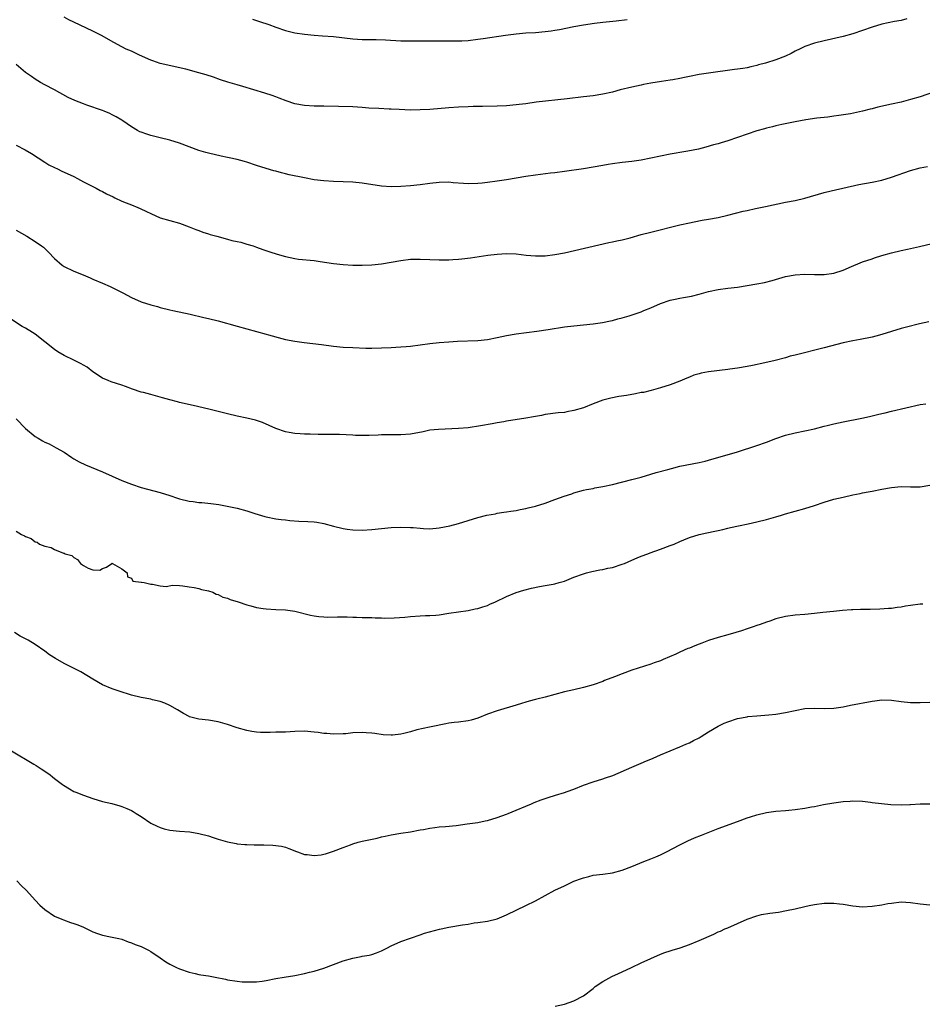
# Model space of a CAD drawing. Units: inches. Extents: x 2568000 to 2571000, y 1524000 to 1527000.
# Drawn here: x 2568544 to 2568731, y 1524119 to 1524324 of the extents above; entities that cross this region are included whole.
import ezdxf

# ---------------------------------------------------------------- set-up
doc = ezdxf.new("R2010")
doc.units = ezdxf.units.IN
doc.header["$MEASUREMENT"] = 0
doc.layers.add('LD25681524_2ft', color=133, linetype='Continuous')

msp = doc.modelspace()

# ---------------------------------------------------------------- linework, layer by layer
at = {"layer": 'LD25681524_2ft'}
for points, elevation in [([(2568728.19, 1524324.19), (2568727, 1524323.88), (2568725.63, 1524323.63), (2568723, 1524323.08), (2568721, 1524322.47), (2568719, 1524321.75), (2568717, 1524321.07), (2568715, 1524320.54), (2568711, 1524319.66), (2568709, 1524319.13), (2568707, 1524318.42), (2568706.05, 1524317.95), (2568705, 1524317.46), (2568704.13, 1524317), (2568703, 1524316.46), (2568701, 1524315.69), (2568698.83, 1524315), (2568697.38, 1524314.62), (2568697, 1524314.5), (2568695.76, 1524314.24), (2568695, 1524314.03), (2568694.09, 1524313.91), (2568693, 1524313.71), (2568692.36, 1524313.64), (2568687, 1524312.93), (2568685, 1524312.6), (2568683, 1524312.18), (2568681.99, 1524311.99), (2568681, 1524311.77), (2568679.55, 1524311.55), (2568679, 1524311.46), (2568677.2, 1524311.2), (2568675, 1524310.85), (2568673.48, 1524310.52), (2568673, 1524310.44), (2568671, 1524309.99), (2568668.59, 1524309.41), (2568667, 1524308.99), (2568665, 1524308.54), (2568663, 1524308.2), (2568661, 1524307.96), (2568657.6, 1524307.6), (2568651.15, 1524306.85), (2568649, 1524306.54), (2568647.62, 1524306.38), (2568647, 1524306.29), (2568645, 1524306.14), (2568643, 1524306.06), (2568640, 1524306), (2568639, 1524306), (2568638.05, 1524305.95), (2568637, 1524305.93), (2568635, 1524305.84), (2568633, 1524305.7), (2568629, 1524305.37), (2568627, 1524305.25), (2568625, 1524305.23), (2568622.66, 1524305.34), (2568621, 1524305.44), (2568620.55, 1524305.45), (2568618.45, 1524305.55), (2568616.34, 1524305.66), (2568615, 1524305.76), (2568613, 1524305.88), (2568610.04, 1524305.96), (2568607, 1524306.05), (2568605.95, 1524306.05), (2568605, 1524306.07), (2568603, 1524306.17), (2568601, 1524306.56), (2568599.18, 1524307.18), (2568597.72, 1524307.72), (2568597, 1524308), (2568596.25, 1524308.25), (2568594.74, 1524308.74), (2568590.16, 1524310.16), (2568589, 1524310.5), (2568587.05, 1524311.05), (2568585.53, 1524311.53), (2568584.06, 1524312.06), (2568582.56, 1524312.56), (2568581, 1524313), (2568578.29, 1524313.71), (2568573, 1524314.93), (2568571.45, 1524315.45), (2568571, 1524315.59), (2568568.64, 1524316.64), (2568567, 1524317.45), (2568565.92, 1524317.92), (2568565, 1524318.4), (2568563.31, 1524319.31), (2568560.77, 1524320.77), (2568559, 1524321.63), (2568555, 1524323.49), (2568553.98, 1524323.98), (2568553, 1524324.53)], 7924), ([(2568592.14, 1524324.14), (2568593.65, 1524323.65), (2568595.55, 1524323), (2568597, 1524322.47), (2568599, 1524321.81), (2568601, 1524321.31), (2568603, 1524320.99), (2568605, 1524320.78), (2568606.7, 1524320.7), (2568609, 1524320.54), (2568613, 1524320.04), (2568615, 1524319.93), (2568617.89, 1524319.89), (2568619.81, 1524319.81), (2568623, 1524319.64), (2568623.63, 1524319.63), (2568625, 1524319.62), (2568627.66, 1524319.66), (2568629.65, 1524319.65), (2568631.61, 1524319.61), (2568633.61, 1524319.61), (2568635, 1524319.62), (2568635.66, 1524319.66), (2568637, 1524319.73), (2568639, 1524319.95), (2568640.09, 1524320.09), (2568644.79, 1524320.79), (2568647, 1524321.07), (2568649, 1524321.26), (2568651, 1524321.39), (2568653, 1524321.55), (2568654.29, 1524321.71), (2568655, 1524321.82), (2568656, 1524322), (2568659, 1524322.63), (2568661, 1524322.98), (2568663.29, 1524323.29), (2568665, 1524323.48), (2568667.77, 1524323.77), (2568670.06, 1524324.06)], 7922), ([(2568733.97, 1524309), (2568731, 1524308.02), (2568729, 1524307.45), (2568727, 1524306.91), (2568725, 1524306.45), (2568722.18, 1524305.82), (2568721, 1524305.51), (2568720.58, 1524305.42), (2568719, 1524305), (2568716.47, 1524304.47), (2568714.08, 1524304.08), (2568713, 1524303.94), (2568711.78, 1524303.78), (2568709.52, 1524303.52), (2568707.21, 1524303.21), (2568705, 1524302.82), (2568702.24, 1524302.24), (2568701, 1524301.95), (2568700.26, 1524301.74), (2568699, 1524301.48), (2568698.64, 1524301.36), (2568697, 1524300.92), (2568695, 1524300.24), (2568693, 1524299.51), (2568691, 1524298.82), (2568689.58, 1524298.42), (2568689, 1524298.24), (2568688.01, 1524297.99), (2568686.45, 1524297.55), (2568684.87, 1524297.13), (2568682.67, 1524296.67), (2568681, 1524296.42), (2568680.28, 1524296.28), (2568679, 1524296.1), (2568677, 1524295.68), (2568675, 1524295.22), (2568673, 1524294.84), (2568671, 1524294.57), (2568669, 1524294.33), (2568667, 1524294.05), (2568666.11, 1524293.89), (2568665, 1524293.72), (2568663, 1524293.35), (2568661, 1524293.03), (2568657, 1524292.44), (2568655, 1524292.19), (2568654.1, 1524292.1), (2568651, 1524291.73), (2568649, 1524291.41), (2568645, 1524290.73), (2568643, 1524290.43), (2568641, 1524290.17), (2568639.94, 1524290.06), (2568639, 1524289.99), (2568637, 1524289.93), (2568636.02, 1524289.98), (2568633.86, 1524290.14), (2568633, 1524290.22), (2568631, 1524290.2), (2568629, 1524289.97), (2568627, 1524289.7), (2568625, 1524289.47), (2568623, 1524289.34), (2568621, 1524289.29), (2568619, 1524289.38), (2568615, 1524290.02), (2568613, 1524290.22), (2568611, 1524290.32), (2568609, 1524290.38), (2568607, 1524290.49), (2568605, 1524290.74), (2568603, 1524291.13), (2568599.8, 1524291.8), (2568599, 1524292.01), (2568598.17, 1524292.17), (2568597, 1524292.51), (2568596.61, 1524292.61), (2568595, 1524293.08), (2568593, 1524293.72), (2568591, 1524294.38), (2568590.51, 1524294.51), (2568589, 1524294.95), (2568587.3, 1524295.3), (2568587, 1524295.38), (2568585.64, 1524295.64), (2568583, 1524296.25), (2568582.43, 1524296.43), (2568581, 1524296.82), (2568577, 1524298.35), (2568575, 1524298.98), (2568573, 1524299.48), (2568571, 1524299.95), (2568570.2, 1524300.2), (2568569, 1524300.62), (2568568.74, 1524300.74), (2568568.25, 1524301), (2568567, 1524301.72), (2568565.23, 1524303), (2568565, 1524303.15), (2568563.83, 1524303.83), (2568563, 1524304.27), (2568562.51, 1524304.51), (2568561.34, 1524305), (2568561, 1524305.13), (2568557.72, 1524306.28), (2568557, 1524306.52), (2568555.2, 1524307.2), (2568553.86, 1524307.86), (2568551, 1524309.47), (2568549, 1524310.5), (2568548.08, 1524311), (2568547, 1524311.64), (2568546.23, 1524312.23), (2568545, 1524313.06), (2568543, 1524314.72)], 7926), ([(2568543, 1524297.97), (2568544.92, 1524297), (2568546.22, 1524296.22), (2568549, 1524294.37), (2568549.85, 1524293.85), (2568551, 1524293.28), (2568551.61, 1524293), (2568552.55, 1524292.55), (2568553, 1524292.35), (2568555, 1524291.39), (2568555.76, 1524291), (2568557, 1524290.34), (2568559.65, 1524289), (2568560.52, 1524288.52), (2568561, 1524288.28), (2568561.82, 1524287.82), (2568563.17, 1524287.17), (2568563.55, 1524287), (2568565, 1524286.3), (2568565.92, 1524285.92), (2568567, 1524285.53), (2568568.34, 1524285), (2568568.8, 1524284.8), (2568570.16, 1524284.16), (2568571, 1524283.72), (2568573, 1524282.85), (2568575, 1524282.27), (2568577, 1524281.74), (2568579, 1524280.99), (2568580.38, 1524280.38), (2568581, 1524280.18), (2568581.85, 1524279.85), (2568583, 1524279.53), (2568583.39, 1524279.39), (2568584.74, 1524279), (2568587, 1524278.38), (2568587.85, 1524278.15), (2568589, 1524277.88), (2568589.74, 1524277.74), (2568591, 1524277.39), (2568592.29, 1524277), (2568593, 1524276.76), (2568594.28, 1524276.28), (2568595.76, 1524275.76), (2568597.28, 1524275.28), (2568599, 1524274.79), (2568601, 1524274.36), (2568601.74, 1524274.26), (2568605, 1524273.93), (2568606.24, 1524273.76), (2568609, 1524273.33), (2568611, 1524273.11), (2568613, 1524272.97), (2568615, 1524272.96), (2568617, 1524273.05), (2568619, 1524273.28), (2568623, 1524273.99), (2568625, 1524274.22), (2568627, 1524274.25), (2568629, 1524274.15), (2568631, 1524274.08), (2568633, 1524274.12), (2568633.83, 1524274.17), (2568635, 1524274.24), (2568635.7, 1524274.3), (2568637.49, 1524274.51), (2568641.07, 1524275.07), (2568643, 1524275.3), (2568645, 1524275.42), (2568647, 1524275.34), (2568649.09, 1524275.09), (2568651, 1524274.92), (2568653, 1524274.94), (2568655, 1524275.18), (2568657, 1524275.58), (2568666.27, 1524277.73), (2568667, 1524277.84), (2568667.92, 1524278.08), (2568669, 1524278.26), (2568670.69, 1524278.69), (2568673, 1524279.35), (2568675, 1524279.87), (2568681, 1524281.35), (2568683, 1524281.81), (2568683.99, 1524282.01), (2568685.68, 1524282.32), (2568687, 1524282.53), (2568689, 1524282.91), (2568691, 1524283.38), (2568694.19, 1524284.19), (2568695, 1524284.37), (2568696.74, 1524284.74), (2568698.84, 1524285.16), (2568703, 1524286.08), (2568705, 1524286.46), (2568707, 1524286.9), (2568711, 1524288.09), (2568712.46, 1524288.46), (2568718.26, 1524289.74), (2568721, 1524290.26), (2568723, 1524290.68), (2568725, 1524291.26), (2568729, 1524292.67), (2568731, 1524293.22), (2568732.5, 1524293.5)], 7928), ([(2568543, 1524280.28), (2568545.27, 1524279), (2568547, 1524277.93), (2568548.32, 1524277), (2568548.7, 1524276.7), (2568549.72, 1524275.72), (2568551, 1524274.39), (2568552.61, 1524273), (2568553, 1524272.73), (2568555, 1524271.75), (2568556.93, 1524271), (2568558.39, 1524270.39), (2568559, 1524270.11), (2568561, 1524269.25), (2568562.54, 1524268.54), (2568563, 1524268.34), (2568565.22, 1524267.22), (2568567, 1524266.24), (2568569, 1524265.34), (2568571, 1524264.72), (2568572.4, 1524264.4), (2568573, 1524264.22), (2568575, 1524263.72), (2568575.57, 1524263.57), (2568579.21, 1524262.79), (2568582.08, 1524262.08), (2568583, 1524261.88), (2568585, 1524261.39), (2568589, 1524260.32), (2568593, 1524259.19), (2568595, 1524258.65), (2568595.51, 1524258.49), (2568598.25, 1524257.75), (2568599, 1524257.56), (2568601, 1524257.16), (2568602.89, 1524256.89), (2568606.5, 1524256.5), (2568609, 1524256.16), (2568611, 1524255.96), (2568613, 1524255.85), (2568615.76, 1524255.76), (2568617, 1524255.75), (2568621, 1524255.88), (2568621.94, 1524255.94), (2568623, 1524255.98), (2568624.09, 1524256.09), (2568625, 1524256.16), (2568629, 1524256.7), (2568631, 1524256.91), (2568633, 1524257.06), (2568634.82, 1524257.18), (2568639, 1524257.36), (2568641, 1524257.56), (2568643, 1524257.94), (2568645, 1524258.38), (2568647, 1524258.72), (2568651.3, 1524259.3), (2568653.63, 1524259.63), (2568657, 1524260.15), (2568659, 1524260.41), (2568661, 1524260.6), (2568663, 1524260.82), (2568664.9, 1524261.1), (2568666.57, 1524261.43), (2568667, 1524261.51), (2568668.15, 1524261.85), (2568669, 1524262.04), (2568670.46, 1524262.46), (2568671.28, 1524262.72), (2568673, 1524263.32), (2568673.55, 1524263.55), (2568675, 1524264.12), (2568677, 1524265.02), (2568679, 1524265.72), (2568680.07, 1524265.93), (2568681, 1524266.15), (2568681.75, 1524266.25), (2568683, 1524266.46), (2568683.45, 1524266.55), (2568685, 1524266.93), (2568687, 1524267.51), (2568689, 1524267.96), (2568691, 1524268.21), (2568693, 1524268.45), (2568695, 1524268.76), (2568697, 1524269.11), (2568698.58, 1524269.42), (2568700.19, 1524269.81), (2568703, 1524270.61), (2568705, 1524271.01), (2568707, 1524271.13), (2568709, 1524271.08), (2568711, 1524271.07), (2568713, 1524271.35), (2568715, 1524271.97), (2568716.71, 1524272.71), (2568718.53, 1524273.47), (2568719, 1524273.65), (2568721, 1524274.34), (2568721.51, 1524274.49), (2568723, 1524274.97), (2568725, 1524275.56), (2568727, 1524276.05), (2568728.31, 1524276.31), (2568730.86, 1524276.86), (2568733.48, 1524277.48)], 7930), ([(2568732.77, 1524261.23), (2568730.81, 1524260.81), (2568728.11, 1524260.11), (2568727, 1524259.81), (2568723, 1524258.58), (2568721.74, 1524258.26), (2568721, 1524258.05), (2568718.47, 1524257.53), (2568717, 1524257.26), (2568715, 1524256.82), (2568711, 1524255.78), (2568705, 1524254.3), (2568703.96, 1524254.04), (2568703, 1524253.75), (2568700.83, 1524253.17), (2568698.67, 1524252.67), (2568696.15, 1524252.15), (2568695, 1524251.94), (2568693, 1524251.61), (2568691.38, 1524251.38), (2568691, 1524251.31), (2568687, 1524250.84), (2568685.45, 1524250.55), (2568685, 1524250.43), (2568683.91, 1524250.09), (2568683, 1524249.72), (2568682.47, 1524249.53), (2568681, 1524248.9), (2568679, 1524248.13), (2568677, 1524247.49), (2568675.06, 1524246.94), (2568673.45, 1524246.55), (2568673, 1524246.5), (2568671.76, 1524246.24), (2568669.92, 1524245.92), (2568668.32, 1524245.68), (2568666.66, 1524245.34), (2568665, 1524244.89), (2568663, 1524244.14), (2568661, 1524243.35), (2568659, 1524242.75), (2568657.51, 1524242.49), (2568657, 1524242.37), (2568655.74, 1524242.26), (2568653, 1524241.92), (2568652.25, 1524241.75), (2568651, 1524241.53), (2568650.57, 1524241.43), (2568649, 1524241.15), (2568645, 1524240.55), (2568644.45, 1524240.45), (2568643, 1524240.22), (2568642.01, 1524240.01), (2568639.57, 1524239.57), (2568637, 1524239.19), (2568635, 1524239), (2568630.86, 1524238.86), (2568629, 1524238.66), (2568627.63, 1524238.37), (2568625, 1524237.88), (2568623, 1524237.73), (2568621, 1524237.75), (2568619, 1524237.73), (2568618.32, 1524237.68), (2568616.42, 1524237.58), (2568615, 1524237.55), (2568613.61, 1524237.61), (2568613, 1524237.62), (2568610.24, 1524237.76), (2568608.18, 1524237.82), (2568605.82, 1524237.82), (2568604.15, 1524237.85), (2568603, 1524237.85), (2568602.07, 1524237.93), (2568601, 1524237.98), (2568599.8, 1524238.2), (2568599, 1524238.33), (2568597, 1524239.01), (2568595.65, 1524239.65), (2568594.26, 1524240.26), (2568593, 1524240.69), (2568592.76, 1524240.76), (2568591, 1524241.17), (2568589, 1524241.58), (2568587, 1524242.05), (2568583.07, 1524243.07), (2568579.83, 1524243.83), (2568577, 1524244.45), (2568576.58, 1524244.58), (2568575, 1524244.98), (2568573.44, 1524245.44), (2568571, 1524246.07), (2568569.51, 1524246.49), (2568569, 1524246.62), (2568567.22, 1524247.22), (2568565.76, 1524247.76), (2568565, 1524248.03), (2568562.76, 1524248.76), (2568562.18, 1524249), (2568561, 1524249.53), (2568559, 1524250.81), (2568557.76, 1524251.76), (2568557, 1524252.2), (2568556.51, 1524252.51), (2568555, 1524253.25), (2568553, 1524254.2), (2568551.67, 1524255), (2568551, 1524255.44), (2568549, 1524257.05), (2568547, 1524258.63), (2568546.42, 1524259), (2568545, 1524259.86), (2568544.27, 1524260.27), (2568541.84, 1524261.84)], 7932), ([(2568543, 1524241.02), (2568544.97, 1524239), (2568547, 1524237.35), (2568547.57, 1524237), (2568548.5, 1524236.5), (2568549, 1524236.19), (2568549.86, 1524235.86), (2568551.32, 1524235), (2568553, 1524234.09), (2568554.61, 1524233), (2568555, 1524232.76), (2568556.11, 1524232.11), (2568557.45, 1524231.45), (2568561, 1524230), (2568565, 1524228.22), (2568567, 1524227.43), (2568569, 1524226.8), (2568573, 1524225.76), (2568575, 1524225.11), (2568576.56, 1524224.56), (2568577, 1524224.42), (2568579, 1524223.92), (2568579.84, 1524223.84), (2568581, 1524223.68), (2568581.66, 1524223.66), (2568583.47, 1524223.47), (2568585.2, 1524223.2), (2568589, 1524222.47), (2568591, 1524221.94), (2568592.62, 1524221.38), (2568594.74, 1524220.74), (2568595, 1524220.65), (2568597, 1524220.28), (2568598.12, 1524220.12), (2568599, 1524220.04), (2568599.93, 1524219.93), (2568601.8, 1524219.8), (2568603.7, 1524219.7), (2568605, 1524219.6), (2568605.54, 1524219.54), (2568607, 1524219.29), (2568609, 1524218.75), (2568611, 1524218.25), (2568611.86, 1524218.14), (2568613, 1524217.96), (2568615, 1524217.91), (2568617, 1524218.05), (2568619, 1524218.27), (2568621, 1524218.42), (2568623, 1524218.51), (2568625, 1524218.47), (2568625.57, 1524218.43), (2568627, 1524218.29), (2568627.73, 1524218.27), (2568629, 1524218.17), (2568631, 1524218.35), (2568633.2, 1524218.8), (2568635, 1524219.29), (2568637, 1524219.94), (2568639, 1524220.56), (2568640.88, 1524221), (2568642.69, 1524221.31), (2568643, 1524221.4), (2568644.39, 1524221.61), (2568645, 1524221.74), (2568645.84, 1524221.84), (2568647, 1524222.02), (2568647.8, 1524222.2), (2568649, 1524222.37), (2568649.49, 1524222.52), (2568651, 1524222.91), (2568653, 1524223.54), (2568655, 1524224.25), (2568656.96, 1524224.96), (2568658.53, 1524225.47), (2568659, 1524225.67), (2568661, 1524226.22), (2568661.64, 1524226.36), (2568663, 1524226.59), (2568663.33, 1524226.67), (2568665, 1524226.95), (2568667, 1524227.4), (2568671, 1524228.4), (2568673, 1524228.94), (2568675, 1524229.52), (2568676.12, 1524229.88), (2568678.54, 1524230.54), (2568679.25, 1524230.75), (2568681, 1524231.18), (2568685, 1524231.95), (2568686.27, 1524232.27), (2568687, 1524232.44), (2568693, 1524234.21), (2568697, 1524235.47), (2568699, 1524236.18), (2568701, 1524236.98), (2568703, 1524237.64), (2568705, 1524238.12), (2568707, 1524238.52), (2568709, 1524238.98), (2568711, 1524239.5), (2568711.64, 1524239.64), (2568713, 1524239.97), (2568715, 1524240.4), (2568718.82, 1524241.18), (2568720.46, 1524241.54), (2568722.08, 1524241.92), (2568723, 1524242.16), (2568723.69, 1524242.31), (2568725, 1524242.66), (2568731, 1524244.02), (2568732.18, 1524244.18)], 7934), ([(2568543, 1524217.68), (2568544.16, 1524217), (2568544.74, 1524216.74), (2568545, 1524216.56), (2568546.16, 1524216.16), (2568547, 1524215.45), (2568547.37, 1524215.37), (2568547.86, 1524215), (2568549, 1524214.54), (2568550.32, 1524214.32), (2568551, 1524213.91), (2568552.87, 1524213.13), (2568553, 1524213.1), (2568553.2, 1524213), (2568554.6, 1524212.6), (2568555, 1524212.21), (2568555.77, 1524211.77), (2568556.38, 1524211), (2568557, 1524210.58), (2568557.98, 1524210.02), (2568559, 1524209.62), (2568560.4, 1524209.6), (2568561, 1524209.94), (2568561.8, 1524210.2), (2568562.93, 1524211), (2568563, 1524211.01), (2568563.05, 1524211), (2568565, 1524209.83), (2568566.12, 1524209), (2568566.17, 1524208.17), (2568567, 1524207.89), (2568567.32, 1524207.32), (2568569, 1524207.12), (2568569.07, 1524207.07), (2568569.63, 1524207), (2568571, 1524206.64), (2568571.36, 1524206.64), (2568573, 1524206.32), (2568574.22, 1524206.22), (2568575.56, 1524206.44), (2568577, 1524206.36), (2568577.65, 1524206.35), (2568579, 1524206.13), (2568580.02, 1524205.98), (2568581, 1524205.74), (2568581.57, 1524205.57), (2568583, 1524205.29), (2568583.9, 1524205), (2568584.58, 1524204.58), (2568585, 1524204.55), (2568585.97, 1524203.97), (2568587, 1524203.74), (2568587.5, 1524203.5), (2568589.2, 1524203), (2568591, 1524202.36), (2568591.84, 1524202.16), (2568593, 1524201.83), (2568594.37, 1524201.63), (2568595, 1524201.52), (2568597, 1524201.4), (2568599, 1524201.34), (2568601, 1524201.08), (2568604.22, 1524200.22), (2568605, 1524200.08), (2568605.94, 1524199.94), (2568607, 1524199.87), (2568607.84, 1524199.84), (2568609.86, 1524199.86), (2568611.86, 1524199.86), (2568613, 1524199.8), (2568613.8, 1524199.8), (2568615, 1524199.75), (2568617, 1524199.73), (2568617.68, 1524199.68), (2568619, 1524199.66), (2568619.62, 1524199.62), (2568621.64, 1524199.64), (2568623.82, 1524199.82), (2568625, 1524199.96), (2568627, 1524200.08), (2568628.13, 1524200.13), (2568629, 1524200.13), (2568630.26, 1524200.26), (2568631, 1524200.3), (2568633, 1524200.63), (2568635, 1524200.92), (2568637, 1524201.18), (2568638.49, 1524201.51), (2568639, 1524201.59), (2568640.03, 1524201.97), (2568641, 1524202.27), (2568641.51, 1524202.49), (2568642.67, 1524203), (2568645, 1524204.12), (2568647, 1524204.91), (2568648.58, 1524205.42), (2568650.16, 1524205.84), (2568651.8, 1524206.2), (2568653, 1524206.39), (2568654.68, 1524206.68), (2568655, 1524206.75), (2568655.95, 1524207), (2568657, 1524207.31), (2568657.49, 1524207.49), (2568659, 1524208.1), (2568661, 1524208.84), (2568661.63, 1524209), (2568662.69, 1524209.31), (2568664.36, 1524209.64), (2568665, 1524209.74), (2568666.03, 1524209.97), (2568667, 1524210.17), (2568669, 1524210.8), (2568669.49, 1524211), (2568671, 1524211.68), (2568672.14, 1524212.14), (2568673, 1524212.52), (2568674.36, 1524213), (2568674.82, 1524213.18), (2568677, 1524213.95), (2568679, 1524214.68), (2568679.83, 1524215), (2568681, 1524215.52), (2568681.87, 1524215.87), (2568683, 1524216.36), (2568685, 1524216.99), (2568686.63, 1524217.37), (2568688.29, 1524217.71), (2568689, 1524217.83), (2568689.94, 1524218.06), (2568691, 1524218.28), (2568691.57, 1524218.43), (2568693.21, 1524218.79), (2568695.2, 1524219.2), (2568697, 1524219.6), (2568699, 1524220.09), (2568701, 1524220.66), (2568702.16, 1524221), (2568703, 1524221.28), (2568705, 1524221.85), (2568707, 1524222.39), (2568708.98, 1524223), (2568711, 1524223.73), (2568713, 1524224.31), (2568715, 1524224.79), (2568717, 1524225.23), (2568718.48, 1524225.52), (2568719, 1524225.64), (2568720.15, 1524225.85), (2568721, 1524226.04), (2568723, 1524226.45), (2568725, 1524226.8), (2568727, 1524226.97), (2568729, 1524226.94), (2568731, 1524226.93), (2568733, 1524227.28)], 7936), ([(2568731.51, 1524202.48), (2568731, 1524202.48), (2568729, 1524202.24), (2568727.92, 1524202.08), (2568727, 1524201.91), (2568726.19, 1524201.81), (2568725, 1524201.64), (2568724.42, 1524201.58), (2568722.56, 1524201.44), (2568720.6, 1524201.4), (2568719, 1524201.43), (2568718.6, 1524201.4), (2568717, 1524201.36), (2568716.67, 1524201.33), (2568714.81, 1524201.19), (2568712.99, 1524201.01), (2568710.77, 1524200.77), (2568709, 1524200.54), (2568707, 1524200.36), (2568705, 1524200.23), (2568703, 1524199.98), (2568701, 1524199.46), (2568699.69, 1524199), (2568699, 1524198.77), (2568697.72, 1524198.28), (2568697, 1524198.06), (2568696.23, 1524197.77), (2568695, 1524197.39), (2568693.82, 1524197), (2568692.63, 1524196.63), (2568691, 1524196.14), (2568689, 1524195.58), (2568687, 1524194.95), (2568685.57, 1524194.43), (2568685, 1524194.2), (2568684.12, 1524193.88), (2568683, 1524193.4), (2568682.7, 1524193.3), (2568681, 1524192.56), (2568680.15, 1524192.15), (2568677.58, 1524191), (2568677, 1524190.76), (2568675.68, 1524190.32), (2568675, 1524190.06), (2568671, 1524188.77), (2568669, 1524188.06), (2568667.42, 1524187.42), (2568665.38, 1524186.62), (2568665, 1524186.46), (2568663, 1524185.75), (2568661, 1524185.19), (2568659, 1524184.71), (2568657, 1524184.26), (2568655, 1524183.75), (2568653, 1524183.2), (2568651.26, 1524182.74), (2568651, 1524182.69), (2568649.68, 1524182.32), (2568649, 1524182.16), (2568648.12, 1524181.88), (2568647, 1524181.55), (2568643, 1524180.33), (2568641, 1524179.63), (2568639, 1524178.82), (2568637.6, 1524178.4), (2568637, 1524178.25), (2568635, 1524177.98), (2568634.1, 1524177.9), (2568633, 1524177.75), (2568632.35, 1524177.65), (2568631, 1524177.39), (2568630.69, 1524177.31), (2568628.96, 1524176.96), (2568626.36, 1524176.36), (2568625, 1524175.99), (2568623.66, 1524175.66), (2568623, 1524175.52), (2568621.28, 1524175.28), (2568621, 1524175.27), (2568619.33, 1524175.33), (2568617.6, 1524175.6), (2568617, 1524175.67), (2568615.79, 1524175.79), (2568615, 1524175.81), (2568613, 1524175.73), (2568611.59, 1524175.59), (2568611, 1524175.56), (2568609, 1524175.49), (2568607.62, 1524175.62), (2568607, 1524175.65), (2568605.84, 1524175.84), (2568605, 1524175.93), (2568603, 1524176.09), (2568601, 1524176.04), (2568599, 1524175.92), (2568597.89, 1524175.89), (2568597, 1524175.89), (2568595.86, 1524175.86), (2568593.86, 1524175.86), (2568593, 1524175.92), (2568592.04, 1524176.04), (2568591, 1524176.24), (2568589, 1524176.81), (2568587, 1524177.5), (2568585, 1524178.08), (2568583, 1524178.39), (2568581, 1524178.6), (2568579.1, 1524179.1), (2568579, 1524179.13), (2568577.79, 1524179.79), (2568576.56, 1524180.56), (2568575, 1524181.48), (2568573.95, 1524181.95), (2568573, 1524182.31), (2568571.36, 1524182.64), (2568571, 1524182.73), (2568569, 1524183.09), (2568567, 1524183.6), (2568564.42, 1524184.42), (2568563, 1524184.92), (2568561, 1524185.76), (2568559, 1524186.91), (2568557.71, 1524187.71), (2568556.46, 1524188.46), (2568553, 1524190.17), (2568551.19, 1524191.19), (2568549.99, 1524191.99), (2568549, 1524192.74), (2568547, 1524194.14), (2568545.54, 1524195), (2568545, 1524195.3), (2568543.87, 1524195.87), (2568542.65, 1524196.65)], 7938), ([(2568541, 1524172.66), (2568543.77, 1524171), (2568545, 1524170.29), (2568546.72, 1524169.28), (2568547.17, 1524169), (2568548.25, 1524168.25), (2568549, 1524167.82), (2568550.13, 1524167), (2568550.59, 1524166.59), (2568551, 1524166.3), (2568552.69, 1524165), (2568552.85, 1524164.85), (2568554.1, 1524164.1), (2568555, 1524163.59), (2568555.43, 1524163.43), (2568557, 1524162.78), (2568559, 1524162.11), (2568561, 1524161.51), (2568562.95, 1524161.05), (2568564.58, 1524160.58), (2568565, 1524160.47), (2568566.05, 1524160.05), (2568567, 1524159.61), (2568567.39, 1524159.39), (2568567.99, 1524159), (2568569, 1524158.38), (2568571, 1524157), (2568572.34, 1524156.34), (2568573, 1524156.05), (2568573.82, 1524155.82), (2568575, 1524155.55), (2568577, 1524155.34), (2568579.15, 1524155.15), (2568581, 1524154.87), (2568583, 1524154.32), (2568584.01, 1524153.99), (2568585, 1524153.68), (2568587, 1524153.09), (2568588.75, 1524152.75), (2568589, 1524152.72), (2568590.58, 1524152.58), (2568591, 1524152.56), (2568592.51, 1524152.51), (2568594.49, 1524152.49), (2568596.41, 1524152.41), (2568598.18, 1524152.18), (2568599, 1524151.97), (2568599.72, 1524151.72), (2568601, 1524151.22), (2568601.14, 1524151.14), (2568601.5, 1524151), (2568603, 1524150.45), (2568603.53, 1524150.47), (2568605, 1524150.24), (2568606.41, 1524150.41), (2568607, 1524150.53), (2568607.37, 1524150.63), (2568609, 1524151.16), (2568611, 1524151.95), (2568612.51, 1524152.51), (2568613, 1524152.68), (2568614.1, 1524153), (2568615, 1524153.23), (2568618.1, 1524153.9), (2568619, 1524154.14), (2568619.72, 1524154.28), (2568621, 1524154.59), (2568623, 1524154.91), (2568625, 1524155.17), (2568627, 1524155.57), (2568627.69, 1524155.69), (2568629, 1524155.95), (2568630.05, 1524156.05), (2568631, 1524156.19), (2568632.28, 1524156.28), (2568634.53, 1524156.53), (2568636.83, 1524156.83), (2568639, 1524157.15), (2568640.52, 1524157.48), (2568641, 1524157.57), (2568643, 1524158.16), (2568645, 1524158.87), (2568645.34, 1524159), (2568647, 1524159.67), (2568649, 1524160.54), (2568650.14, 1524161), (2568650.73, 1524161.27), (2568652.17, 1524161.83), (2568653.65, 1524162.35), (2568655.16, 1524162.84), (2568657, 1524163.39), (2568657.58, 1524163.58), (2568659, 1524164.08), (2568661, 1524164.87), (2568663, 1524165.61), (2568665, 1524166.23), (2568665.59, 1524166.41), (2568667.09, 1524166.91), (2568671, 1524168.62), (2568673, 1524169.43), (2568674.08, 1524169.92), (2568675, 1524170.29), (2568675.48, 1524170.52), (2568677, 1524171.18), (2568679, 1524172.02), (2568681, 1524172.83), (2568682.29, 1524173.38), (2568683, 1524173.69), (2568683.85, 1524174.15), (2568685, 1524174.74), (2568685.44, 1524175), (2568687, 1524175.99), (2568689, 1524177.17), (2568690.24, 1524177.76), (2568691, 1524178.08), (2568693, 1524178.72), (2568695, 1524179.12), (2568695.13, 1524179.13), (2568697, 1524179.33), (2568699.49, 1524179.49), (2568701, 1524179.63), (2568703, 1524179.98), (2568705, 1524180.44), (2568707, 1524180.82), (2568709, 1524180.91), (2568711, 1524180.82), (2568713, 1524180.87), (2568715, 1524181.17), (2568716.5, 1524181.5), (2568721, 1524182.33), (2568721.58, 1524182.42), (2568723, 1524182.6), (2568725, 1524182.56), (2568727, 1524182.29), (2568729, 1524182.07), (2568729.95, 1524182.05), (2568731, 1524182.06), (2568733, 1524182.14)], 7940), ([(2568543.18, 1524145), (2568544.04, 1524144.04), (2568545.16, 1524143), (2568546.97, 1524140.97), (2568547.96, 1524139.96), (2568549.01, 1524139.01), (2568551, 1524137.68), (2568552.52, 1524137), (2568552.86, 1524136.86), (2568554.34, 1524136.34), (2568555, 1524136.14), (2568555.83, 1524135.83), (2568557, 1524135.34), (2568557.74, 1524135), (2568559, 1524134.38), (2568559.93, 1524134.07), (2568561, 1524133.68), (2568562.63, 1524133.37), (2568564.38, 1524133), (2568565, 1524132.84), (2568566.32, 1524132.32), (2568567, 1524132.12), (2568567.77, 1524131.77), (2568569, 1524131.34), (2568570.57, 1524130.57), (2568571, 1524130.33), (2568572.98, 1524128.98), (2568574.18, 1524128.18), (2568575, 1524127.68), (2568576.35, 1524127), (2568577, 1524126.73), (2568579, 1524126.01), (2568580.28, 1524125.72), (2568581, 1524125.54), (2568581.45, 1524125.45), (2568583, 1524125.25), (2568584.38, 1524125), (2568586.54, 1524124.54), (2568587, 1524124.42), (2568589, 1524124.11), (2568590.01, 1524124.01), (2568591, 1524123.97), (2568591.97, 1524123.97), (2568593, 1524124.01), (2568594.15, 1524124.15), (2568595, 1524124.28), (2568597, 1524124.7), (2568598.78, 1524125), (2568601, 1524125.29), (2568603, 1524125.71), (2568604.01, 1524125.99), (2568605, 1524126.24), (2568607, 1524126.87), (2568609, 1524127.6), (2568611, 1524128.36), (2568613, 1524128.94), (2568614.76, 1524129.24), (2568615, 1524129.3), (2568616.45, 1524129.55), (2568617, 1524129.67), (2568617.97, 1524130.03), (2568619, 1524130.43), (2568620.08, 1524131), (2568621, 1524131.45), (2568623, 1524132.39), (2568625, 1524133.11), (2568627, 1524133.74), (2568627.91, 1524134.09), (2568631.06, 1524134.94), (2568631.36, 1524135), (2568633, 1524135.33), (2568635.86, 1524135.86), (2568637, 1524136.02), (2568638.25, 1524136.25), (2568639, 1524136.33), (2568641, 1524136.63), (2568643, 1524137.12), (2568645, 1524137.96), (2568647.13, 1524139), (2568649, 1524139.84), (2568651, 1524140.85), (2568653, 1524141.98), (2568655, 1524143.05), (2568657, 1524143.99), (2568659, 1524144.9), (2568660.54, 1524145.46), (2568661, 1524145.65), (2568662.1, 1524145.9), (2568663, 1524146.14), (2568665, 1524146.38), (2568667, 1524146.66), (2568669, 1524147.21), (2568671, 1524147.98), (2568673.52, 1524149), (2568675, 1524149.54), (2568676.02, 1524149.98), (2568677, 1524150.37), (2568678.27, 1524151), (2568681, 1524152.5), (2568682.67, 1524153.33), (2568684.07, 1524153.93), (2568685.51, 1524154.49), (2568689, 1524155.88), (2568693, 1524157.36), (2568695, 1524158.08), (2568695.69, 1524158.31), (2568697, 1524158.7), (2568699, 1524159.17), (2568701, 1524159.45), (2568703, 1524159.64), (2568703.69, 1524159.69), (2568705, 1524159.82), (2568707, 1524160.09), (2568708.36, 1524160.36), (2568709, 1524160.47), (2568710.86, 1524160.86), (2568713, 1524161.24), (2568715, 1524161.48), (2568716.41, 1524161.59), (2568717, 1524161.61), (2568719, 1524161.53), (2568720.67, 1524161.33), (2568721, 1524161.3), (2568722.96, 1524161.04), (2568724.85, 1524160.85), (2568727, 1524160.78), (2568728.85, 1524160.85), (2568729, 1524160.84), (2568730.99, 1524160.99), (2568733, 1524161.01)], 7942), ([(2568655.06, 1524118.94), (2568657, 1524119.36), (2568659, 1524120.02), (2568661, 1524121.09), (2568663, 1524122.64), (2568663.44, 1524123), (2568665, 1524124.06), (2568666.9, 1524125.1), (2568668.26, 1524125.74), (2568669, 1524126.1), (2568670.96, 1524127), (2568673, 1524127.98), (2568675, 1524128.88), (2568677, 1524129.74), (2568677.92, 1524130.08), (2568679, 1524130.42), (2568679.42, 1524130.58), (2568681.08, 1524131.08), (2568683, 1524131.76), (2568685, 1524132.57), (2568688.09, 1524133.91), (2568689, 1524134.36), (2568689.45, 1524134.55), (2568690.4, 1524135), (2568691, 1524135.25), (2568695, 1524137.04), (2568697, 1524137.74), (2568698.02, 1524137.98), (2568699.72, 1524138.28), (2568701.49, 1524138.51), (2568703.2, 1524138.8), (2568705, 1524139.17), (2568707, 1524139.65), (2568707.88, 1524139.88), (2568709, 1524140.11), (2568711, 1524140.38), (2568712.36, 1524140.36), (2568713, 1524140.38), (2568714.2, 1524140.2), (2568715, 1524140.12), (2568717, 1524139.77), (2568719, 1524139.58), (2568721, 1524139.71), (2568723, 1524140.03), (2568724.26, 1524140.26), (2568725, 1524140.38), (2568727, 1524140.61), (2568729, 1524140.52), (2568731, 1524140.21), (2568733, 1524140)], 7944)]:
    msp.add_lwpolyline(points, dxfattribs=dict(at, elevation=elevation))

doc.saveas('drawing.dxf')
